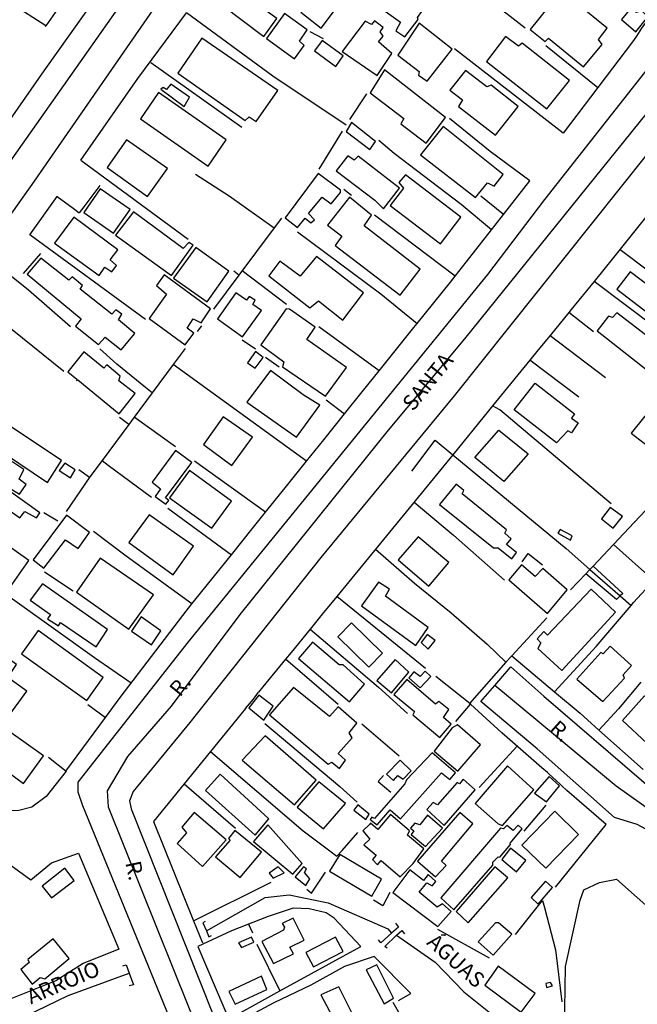
# Model space of a CAD drawing. Extents: x 180712 to 183138, y 1671507 to 1674283.
# Drawn here: x 181057 to 181158, y 1672152 to 1672312 of the extents above; entities that cross this region are included whole.
import ezdxf
from ezdxf.enums import TextEntityAlignment as Align

# ---------------------------------------------------------------- set-up
doc = ezdxf.new("R2010")
doc.units = 0
doc.header["$LTSCALE"] = 5
doc.header["$MEASUREMENT"] = 0
for name, color, linetype in [('T-ALINH-PROJ-C', 6, 'CONTINUOUS'), ('V-EDIFICACAO', 7, 'CONTINUOUS'), ('V-EIXO_DE_LOGRADOURO', 3, 'CONTINUOUS'), ('V-LOTE', 1, 'CONTINUOUS'), ('V-NOME_DOS_LOGRADOUROS', 7, 'CONTINUOUS'), ('V-PONTE_VIADUTO_PASSARELA', 2, 'CONTINUOUS'), ('V-QUADRA', 2, 'CONTINUOUS'), ('V-TESTADA', 2, 'CONTINUOUS'), ('V-VALETA', 173, 'CONTINUOUS')]:
    doc.layers.add(name, color=color, linetype=linetype)

# ---------------------------------------------------------------- blocks, each defined once
blk = doc.blocks.new('872GIP_img_geo')
at = {"layer": 'V-EDIFICACAO'}
for points in [[(181095.66, 1672314.7), (181096.42, 1672315.99), (181093.14, 1672318.33), (181090.19, 1672314.41), (181097.02, 1672309.28), (181099.11, 1672312.19), (181095.66, 1672314.7)], [(181106.42, 1672317.35), (181103.04, 1672313.21), (181106.33, 1672310.65), (181109.62, 1672315), (181106.42, 1672317.35)], [(181117.22, 1672317.31), (181115.21, 1672314.49), (181119.23, 1672311.59), (181118.46, 1672310.22), (181119.95, 1672309.2), (181122.09, 1672312.06), (181121.96, 1672312.36), (181122.69, 1672313.34), (181117.22, 1672317.31)], [(181144.81, 1672316.03), (181140.28, 1672310.43), (181142.71, 1672308.47), (181143.27, 1672308.98), (181148.95, 1672304.33), (181151.98, 1672308), (181151.38, 1672308.81), (181152.83, 1672310.65), (181147.88, 1672314.62), (181147.5, 1672314.15), (181144.81, 1672316.03)], [(181100.35, 1672313), (181097.45, 1672308.94), (181101.98, 1672305.65), (181103.56, 1672307.79), (181102.79, 1672308.51), (181104.07, 1672310.35), (181100.35, 1672313)], [(181157.53, 1672313.17), (181156.64, 1672313.89), (181155.14, 1672312.01), (181157.49, 1672310.05), (181159.45, 1672312.48), (181158.43, 1672313.47), (181157.53, 1672313.17)], [(181115.64, 1672308.43), (181116.41, 1672309.32), (181115.9, 1672310.05), (181116.41, 1672310.73), (181115, 1672311.84), (181114.49, 1672311.2), (181113.46, 1672311.76), (181109.75, 1672306.85), (181115.43, 1672302.96), (181117.82, 1672306.51), (181115.64, 1672308.43)], [(181118.76, 1672306.25), (181122.26, 1672303.6), (181122.13, 1672303), (181123.54, 1672302.02), (181127.64, 1672307.23), (181122.26, 1672311.46), (181118.76, 1672306.25)], [(181099.28, 1672300.52), (181086.9, 1672309.03), (181083.02, 1672303.3), (181093.99, 1672295.62), (181094.63, 1672296.21), (181095.78, 1672295.45), (181099.28, 1672300.52)], [(181106.5, 1672308.64), (181105.26, 1672306.93), (181108.72, 1672304.41), (181109.92, 1672306.12), (181106.5, 1672308.64)], [(181139, 1672308.21), (181138.4, 1672307.7), (181136.31, 1672309.28), (181133.19, 1672305.22), (181143.01, 1672297.5), (181146.69, 1672302.15), (181139, 1672308.21)], [(181116.62, 1672303.86), (181114.27, 1672300.14), (181119.74, 1672295.96), (181119.27, 1672295.06), (181123.37, 1672291.94), (181126.53, 1672296.09), (181116.62, 1672303.86)], [(181133.23, 1672301.08), (181129.78, 1672303.77), (181127.26, 1672300.57), (181129.31, 1672298.99), (181128.66, 1672297.92), (181134.64, 1672293.23), (181138.32, 1672297.88), (181133.96, 1672301.38), (181133.23, 1672301.08)], [(181081.91, 1672301.55), (181081.18, 1672300.66), (181080.62, 1672301), (181080.24, 1672300.7), (181084.04, 1672297.92), (181084.94, 1672299.42), (181081.91, 1672301.55)], [(181079.86, 1672300.19), (181076.95, 1672295.87), (181087.93, 1672288.23), (181090.87, 1672292.5), (181079.86, 1672300.19)], [(181111.24, 1672295.32), (181110.39, 1672293.82), (181114.23, 1672290.92), (181115.17, 1672292.24), (181111.24, 1672295.32)], [(181122.47, 1672290.07), (181131.4, 1672283.1), (181133.36, 1672285.5), (181134.47, 1672284.98), (181135.92, 1672286.86), (181126.15, 1672294.63), (181122.47, 1672290.07)], [(181074.69, 1672292.5), (181071.53, 1672287.97), (181078.1, 1672283.28), (181081.35, 1672287.84), (181074.69, 1672292.5)], [(181112.35, 1672289.85), (181111.67, 1672289.17), (181110.64, 1672289.89), (181108.77, 1672287.46), (181115.04, 1672282.68), (181116.45, 1672281.27), (181119.06, 1672284.64), (181112.35, 1672289.85)], [(181105.86, 1672287.03), (181100.48, 1672279.82), (181102.49, 1672278.24), (181103.73, 1672279.73), (181104.62, 1672279), (181105.26, 1672279.47), (181104.24, 1672280.54), (181106.5, 1672283.15), (181107.95, 1672282.08), (181109.45, 1672283.92), (181109.45, 1672284.3), (181105.86, 1672287.03)], [(181120.04, 1672286.82), (181118.93, 1672285.54), (181119.7, 1672284.64), (181117.52, 1672281.82), (181125.72, 1672275.59), (181129.01, 1672279.9), (181120.04, 1672286.82)], [(181070.42, 1672284.51), (181067.77, 1672280.67), (181072.55, 1672277.3), (181075.29, 1672281.14), (181070.42, 1672284.51)], [(181107.36, 1672278.62), (181109.7, 1672276.83), (181108.59, 1672275.33), (181119.18, 1672267.26), (181122.43, 1672271.49), (181113.29, 1672278.49), (181114.53, 1672280.24), (181110.94, 1672283.15), (181107.36, 1672278.62)], [(181072.89, 1672277), (181081.99, 1672270.42), (181085.49, 1672275.38), (181084.81, 1672275.8), (181083.87, 1672274.82), (181075.8, 1672280.76), (181072.89, 1672277)], [(181066.11, 1672279.94), (181062.99, 1672275.67), (181070.25, 1672270.46), (181071.14, 1672271.79), (181072.3, 1672271.06), (181073.07, 1672272.09), (181072, 1672272.98), (181073.28, 1672274.61), (181066.11, 1672279.94)], [(181082.33, 1672269.99), (181087.8, 1672266.15), (181091.34, 1672271.15), (181085.96, 1672274.99), (181082.33, 1672269.99)], [(181067.13, 1672268.24), (181067.51, 1672268.84), (181065.85, 1672270.25), (181065.29, 1672269.7), (181060.77, 1672273.28), (181058.55, 1672270.68), (181067.3, 1672263.38), (181066.4, 1672262.22), (181070.12, 1672259.23), (181071.23, 1672260.43), (181073.79, 1672258.34), (181076.01, 1672261.03), (181073.36, 1672263.25), (181073.92, 1672264.14), (181072.94, 1672264.87), (181072.3, 1672264.14), (181067.13, 1672268.24)], [(181105.56, 1672273.54), (181102.92, 1672270.34), (181099.63, 1672272.77), (181097.79, 1672270.38), (181104.5, 1672265.17), (181105.9, 1672266.32), (181109.83, 1672263.2), (181113.21, 1672267.65), (181105.56, 1672273.54)], [(181156.55, 1672271.02), (181154.37, 1672268.24), (181163.89, 1672260.94), (181164.71, 1672262.01), (181165.35, 1672261.45), (181166.2, 1672262.39), (181167.23, 1672261.84), (181168.63, 1672263.85), (181164.45, 1672266.96), (181163.51, 1672265.81), (181156.55, 1672271.02)], [(181080.79, 1672270.55), (181079.56, 1672268.8), (181081.18, 1672267.43), (181078.36, 1672263.46), (181084.21, 1672259.15), (181085.62, 1672261.07), (181084.55, 1672261.88), (181085.54, 1672263.42), (181086.82, 1672262.74), (181088.31, 1672265.04), (181080.79, 1672270.55)], [(181092.45, 1672267.65), (181089.46, 1672263.42), (181093.56, 1672260.47), (181096.6, 1672264.78), (181095.23, 1672265.72), (181095.57, 1672266.41), (181094.63, 1672267.01), (181094.2, 1672266.45), (181092.45, 1672267.65)], [(181101.16, 1672264.96), (181100.65, 1672265), (181096.51, 1672259.15), (181100.27, 1672256.42), (181100.05, 1672255.6), (181107.01, 1672250.86), (181110.43, 1672255.52), (181103.98, 1672260.04), (181105.35, 1672262.05), (181101.16, 1672264.96)], [(181154.37, 1672264.36), (181153.69, 1672263.63), (181153.01, 1672263.85), (181151.17, 1672261.45), (181160.05, 1672254.49), (181160.91, 1672255.3), (181169.45, 1672248.81), (181171.41, 1672251.33), (181154.37, 1672264.36)], [(181067.73, 1672258.04), (181065.12, 1672254.79), (181066.62, 1672253.6), (181066.53, 1672253.38), (181066.79, 1672253.47), (181073.49, 1672247.96), (181076.1, 1672251.25), (181073.41, 1672253.34), (181073.66, 1672254.11), (181071.49, 1672255.9), (181070.97, 1672255.39), (181067.73, 1672258.04)], [(181094.33, 1672256.24), (181095.61, 1672255.39), (181096.89, 1672257.14), (181095.66, 1672258.08), (181094.33, 1672256.24)], [(181094.25, 1672249.88), (181102.32, 1672244.2), (181106.08, 1672249.37), (181103.38, 1672251.03), (181098.09, 1672255.01), (181094.25, 1672249.88)], [(181045.48, 1672252.79), (181040.91, 1672246.29), (181041.59, 1672245.31), (181045.27, 1672242.92), (181047.27, 1672246.08), (181047.79, 1672246.25), (181061.83, 1672236.81), (181064.1, 1672240.36), (181045.48, 1672252.79)], [(181137.71, 1672248.59), (181141.1, 1672252.97), (181147.5, 1672247.97), (181146.99, 1672247.28), (181148.12, 1672246.48), (181147.04, 1672244.88), (181146.42, 1672245.18), (181144.56, 1672243.28), (181137.71, 1672248.59)], [(181090.4, 1672247.49), (181087.2, 1672242.96), (181091.81, 1672239.59), (181095.14, 1672244.16), (181090.4, 1672247.49)], [(181164.41, 1672244.07), (181164.07, 1672243.73), (181158.94, 1672247.58), (181156.72, 1672244.8), (181164.45, 1672238.86), (181167.35, 1672241.81), (181164.41, 1672244.07)], [(181135.19, 1672245.33), (181139.99, 1672241.44), (181135.99, 1672236.95), (181131.32, 1672240.85), (181135.19, 1672245.33)], [(181049.37, 1672240.4), (181055.56, 1672236.34), (181055.47, 1672236.05), (181057.31, 1672234.89), (181058.38, 1672236.47), (181057.22, 1672237.33), (181057.99, 1672238.91), (181051.29, 1672243.35), (181049.37, 1672240.4)], [(181082.63, 1672242.02), (181078.83, 1672236.86), (181080.2, 1672235.79), (181079.34, 1672234.51), (181081.05, 1672233.27), (181081.56, 1672233.87), (181081.01, 1672234.34), (181085.32, 1672240.06), (181082.63, 1672242.02)], [(181064.65, 1672239.97), (181063.71, 1672238.78), (181065.59, 1672237.58), (181066.36, 1672238.86), (181064.65, 1672239.97)], [(181084.94, 1672238.78), (181081.65, 1672234.3), (181088.57, 1672229.38), (181091.77, 1672233.78), (181084.94, 1672238.78)], [(181125.55, 1672233.23), (181134.34, 1672226.18), (181135.07, 1672226.18), (181137.33, 1672224.43), (181138.1, 1672225.46), (181136.44, 1672226.74), (181137.21, 1672227.63), (181136.18, 1672228.57), (181136.44, 1672229.13), (181129.22, 1672234.98), (181129.52, 1672235.53), (181128.28, 1672236.56), (181125.55, 1672233.23)], [(181053.72, 1672233.61), (181057.35, 1672231.09), (181058.16, 1672232.12), (181060.04, 1672231.05), (181060.6, 1672231.86), (181055.22, 1672235.7), (181053.72, 1672233.61)], [(181153.3, 1672232.72), (181151.9, 1672230.88), (181153.77, 1672229.38), (181155.31, 1672231.31), (181153.3, 1672232.72)], [(181059.49, 1672224.26), (181061.24, 1672222.89), (181064.78, 1672227.51), (181066.83, 1672226.1), (181068.67, 1672228.66), (181064.91, 1672231.48), (181059.49, 1672224.26)], [(181078.36, 1672231.56), (181075.07, 1672227.04), (181082.29, 1672221.83), (181085.58, 1672226.44), (181078.36, 1672231.56)], [(181122.09, 1672227.98), (181118.84, 1672224.22), (181123.84, 1672219.99), (181127.08, 1672223.79), (181122.09, 1672227.98)], [(181145.19, 1672229.17), (181144.81, 1672228.57), (181146.86, 1672227.46), (181147.11, 1672228.15), (181145.19, 1672229.17)], [(181070.42, 1672224.52), (181066.57, 1672219.01), (181075.07, 1672212.99), (181079.09, 1672218.54), (181070.42, 1672224.52)], [(181142.33, 1672222.81), (181141.13, 1672221.53), (181138.87, 1672223.45), (181136.82, 1672220.97), (181143.14, 1672215.55), (181146.3, 1672219.35), (181142.33, 1672222.81)], [(181061.02, 1672220.37), (181059.02, 1672217.68), (181062.3, 1672215.38), (181061.83, 1672214.65), (181063.63, 1672213.5), (181063.97, 1672214.05), (181069.73, 1672210.13), (181071.61, 1672212.9), (181061.02, 1672220.37)], [(181116.79, 1672218.32), (181117.43, 1672219.48), (181115.64, 1672220.63), (181112.86, 1672216.79), (181121.7, 1672210.34), (181123.71, 1672213.24), (181116.79, 1672218.32)], [(181143.14, 1672212), (181142.5, 1672212.6), (181141.43, 1672211.41), (181142.03, 1672210.77), (181141.52, 1672209.83), (181145.45, 1672206.28), (181154.16, 1672215.72), (181150.23, 1672219.48), (181143.14, 1672212)], [(181077.08, 1672214.99), (181075.5, 1672212.64), (181076.7, 1672211.83), (181076.7, 1672211.83), (181076.87, 1672211.71), (181078.75, 1672210.42), (181080.24, 1672212.73), (181077.08, 1672214.99)], [(181111.28, 1672214.01), (181109.02, 1672211.71), (181114.06, 1672206.79), (181116.28, 1672209.06), (181111.28, 1672214.01)], [(181060.3, 1672212.77), (181057.61, 1672208.97), (181068.24, 1672201.37), (181070.89, 1672205.13), (181060.3, 1672212.77)], [(181123.58, 1672212.13), (181122.56, 1672210.81), (181123.71, 1672209.74), (181124.86, 1672211.15), (181123.58, 1672212.13)], [(181104.92, 1672210.89), (181102.66, 1672208.2), (181110.94, 1672201.16), (181113.38, 1672204.06), (181109.88, 1672207.18), (181109.24, 1672207.18), (181104.92, 1672210.89)], [(181147.88, 1672204.87), (181152.11, 1672201.2), (181155.65, 1672205.04), (181155.4, 1672205.56), (181156.76, 1672207.09), (181153.3, 1672210.21), (181152.19, 1672208.97), (181151.77, 1672209.19), (181147.88, 1672204.87)], [(181053.21, 1672209.78), (181048.64, 1672203.34), (181055.3, 1672198.51), (181058.46, 1672202.91), (181055.39, 1672205.13), (181056.8, 1672207.26), (181053.21, 1672209.78)], [(181115.38, 1672204.62), (181117.78, 1672202.65), (181120.59, 1672205.98), (181118.33, 1672208.03), (181115.38, 1672204.62)], [(181121.41, 1672206.07), (181120.59, 1672205.09), (181122.43, 1672203.46), (181124.14, 1672205.3), (181123.24, 1672206.15), (181122.39, 1672205.3), (181121.41, 1672206.07)], [(181124.91, 1672200.77), (181120.25, 1672204.79), (181118.12, 1672202.35), (181121.49, 1672199.58), (181121.23, 1672199.07), (181125.59, 1672195.35), (181127.47, 1672197.53), (181126.23, 1672198.6), (181127.08, 1672199.92), (181125.46, 1672201.2), (181124.91, 1672200.77)], [(181096.17, 1672202.23), (181094.55, 1672200.18), (181096.98, 1672198.17), (181098.52, 1672200.47), (181096.17, 1672202.23)], [(181097.93, 1672199.08), (181107.44, 1672191.04), (181108.08, 1672191.38), (181109.28, 1672190.35), (181110.3, 1672191.68), (181109.11, 1672192.75), (181111.37, 1672195.31), (181110.86, 1672196.12), (181112.14, 1672197.7), (181109.06, 1672200.35), (181107.7, 1672198.77), (181101.85, 1672203.51), (181097.93, 1672199.08)], [(181158.9, 1672202.14), (181155.31, 1672198.13), (181159.28, 1672194.45), (181163.04, 1672198.42), (181158.9, 1672202.14)], [(181053.08, 1672198.13), (181049.96, 1672193.77), (181057.95, 1672187.92), (181061.19, 1672192.4), (181053.08, 1672198.13)], [(181127.6, 1672196.93), (181124.69, 1672193.17), (181128.54, 1672189.93), (181132.21, 1672194.2), (181128.49, 1672197.44), (181127.6, 1672196.93)], [(181097.24, 1672195.65), (181093.48, 1672191.68), (181101.98, 1672184.42), (181105.52, 1672188.43), (181097.24, 1672195.65)], [(181120.17, 1672188.52), (181119.91, 1672187.83), (181115, 1672182.24), (181114.57, 1672182.45), (181114.27, 1672182.07), (181115.43, 1672181.17), (181117.52, 1672183.61), (181119.23, 1672182.15), (181125.89, 1672189.63), (181127.26, 1672188.56), (181128.15, 1672189.63), (181124.39, 1672192.87), (181120.17, 1672188.52)], [(181116.96, 1672189.41), (181118.07, 1672188.39), (181118.76, 1672189.2), (181119.65, 1672188.6), (181120.94, 1672189.97), (181119.14, 1672191.72), (181116.96, 1672189.41)], [(181089.93, 1672189.41), (181087.5, 1672186.77), (181095.57, 1672179.51), (181097.83, 1672182.15), (181089.93, 1672189.41)], [(181136.61, 1672190.78), (181131.36, 1672184.67), (181135.07, 1672181.34), (181135.8, 1672181.09), (181140.88, 1672186.89), (181136.61, 1672190.78)], [(181105.95, 1672188.18), (181102.4, 1672184.08), (181106.72, 1672180.53), (181110.26, 1672184.67), (181105.95, 1672188.18)], [(181125.25, 1672184.46), (181124.52, 1672184.8), (181123.5, 1672183.69), (181126.32, 1672181.09), (181131.36, 1672186.89), (181129.43, 1672188.6), (181128.79, 1672187.83), (181128.41, 1672188.09), (181125.25, 1672184.46)], [(181141.01, 1672186.34), (181142.93, 1672184.93), (181145.06, 1672187.54), (181143.4, 1672189.03), (181141.01, 1672186.34)], [(181085.66, 1672183.18), (181083.66, 1672180.83), (181084.42, 1672179.89), (181082.89, 1672178.18), (181087.03, 1672174.43), (181090.87, 1672178.74), (181085.66, 1672183.18)], [(181112.31, 1672184.42), (181111.63, 1672183.56), (181113.59, 1672182.03), (181114.15, 1672182.92), (181112.31, 1672184.42)], [(181121.96, 1672175.28), (181124.91, 1672172.72), (181126.62, 1672174.6), (181125.89, 1672175.28), (181130.97, 1672181.34), (181128.84, 1672183.18), (181121.96, 1672175.28)], [(181138.96, 1672177.88), (181142.84, 1672174.17), (181148.18, 1672179.59), (181144.29, 1672183.39), (181138.96, 1672177.88)], [(181117.6, 1672182.88), (181115.51, 1672180.45), (181114.36, 1672181.43), (181114.19, 1672181.26), (181113.08, 1672180.19), (181114.23, 1672178.87), (181113.25, 1672177.93), (181115.26, 1672176.26), (181114.66, 1672175.54), (181115.47, 1672174.68), (181116.07, 1672175.37), (181119.14, 1672172.76), (181121.28, 1672174.9), (181123.03, 1672177.29), (181120.34, 1672179.51), (181120.68, 1672180.19), (181117.6, 1672182.88)], [(181123.63, 1672182.75), (181122.34, 1672181.17), (181121.53, 1672181.43), (181120.85, 1672180.66), (181121.36, 1672180.19), (181120.98, 1672179.59), (181123.28, 1672177.67), (181126.06, 1672180.62), (181123.63, 1672182.75)], [(181092.28, 1672180.28), (181091.26, 1672178.99), (181091.51, 1672178.7), (181089.12, 1672175.96), (181093.18, 1672172.63), (181096.6, 1672176.73), (181092.28, 1672180.28)], [(181097.66, 1672181.17), (181095.31, 1672178.48), (181101.72, 1672173.19), (181103.21, 1672174.9), (181097.66, 1672181.17)], [(181125.76, 1672169.3), (181127.9, 1672167.38), (181134.22, 1672174.64), (181134.22, 1672175.11), (181135.11, 1672176.01), (181135.37, 1672175.92), (181137.12, 1672177.97), (181137.03, 1672178.23), (181139, 1672180.53), (181138.36, 1672181.13), (181137.55, 1672180.28), (181136.48, 1672181.09), (181135.97, 1672180.53), (181135.5, 1672180.62), (181125.76, 1672169.3)], [(181137.12, 1672177.37), (181135.67, 1672175.58), (181138.1, 1672173.57), (181139.6, 1672175.41), (181137.12, 1672177.37)], [(181109.36, 1672176.35), (181107.66, 1672173.66), (181114.57, 1672169.6), (181116.15, 1672172.38), (181109.36, 1672176.35)], [(181060.98, 1672171.22), (181062.48, 1672169.3), (181066.15, 1672172.12), (181064.65, 1672174.13), (181060.98, 1672171.22)], [(181097.88, 1672173.32), (181098.52, 1672172.5), (181100.31, 1672173.4), (181099.33, 1672174.34), (181097.88, 1672173.32)], [(181103.43, 1672174.38), (181102.1, 1672172.76), (181103.81, 1672171.35), (181104.5, 1672172.42), (181103.6, 1672173.44), (181103.94, 1672174.04), (181103.43, 1672174.38)], [(181120.76, 1672173.87), (181117.95, 1672170.2), (181125.29, 1672164.65), (181127.43, 1672167.12), (181126.02, 1672168.36), (181125.16, 1672167.81), (181122.26, 1672170.24), (181123.5, 1672171.78), (181124.35, 1672171.27), (181124.95, 1672171.99), (181123.71, 1672173.1), (181122.94, 1672172.12), (181120.76, 1672173.87)], [(181128.28, 1672167.12), (181130.2, 1672165.29), (181136.65, 1672172.59), (181134.56, 1672174.38), (181128.28, 1672167.12)], [(181140.45, 1672169.39), (181141.6, 1672168.32), (181143.95, 1672171.01), (181142.8, 1672172.03), (181140.45, 1672169.39)], [(181099.97, 1672165.16), (181100.35, 1672164.56), (181100.22, 1672164.05), (181096.68, 1672162.21), (181098.56, 1672158.63), (181101.8, 1672160.25), (181101.25, 1672161.32), (181103.56, 1672162.43), (181101.76, 1672166.01), (181099.97, 1672165.16)], [(181134.64, 1672165.29), (181131.87, 1672162.17), (181134.26, 1672159.99), (181137.33, 1672163.41), (181135.16, 1672165.29), (181134.64, 1672165.29)], [(181058.63, 1672159.31), (181058.85, 1672158.8), (181057.48, 1672157.69), (181059.36, 1672155.29), (181060.64, 1672156.36), (181061.41, 1672156.19), (181065.34, 1672159.48), (181062.77, 1672162.68), (181058.63, 1672159.31)], [(181092.88, 1672162.04), (181093.39, 1672161.23), (181095.36, 1672162.13), (181095.02, 1672162.94), (181092.88, 1672162.04)], [(181103.81, 1672160.42), (181105.05, 1672158.11), (181109.88, 1672160.63), (181108.64, 1672162.94), (181103.81, 1672160.42)], [(181113.63, 1672157.6), (181116.58, 1672152.09), (181118.07, 1672153.03), (181115.38, 1672158.45), (181113.63, 1672157.6)], [(181135.07, 1672158.2), (181132.94, 1672155.12), (181138.83, 1672150.73), (181141.09, 1672153.8), (181135.07, 1672158.2)], [(181091.3, 1672154.1), (181092.32, 1672152.05), (181097.49, 1672154.44), (181096.6, 1672156.62), (181091.3, 1672154.1)], [(181106.29, 1672153.59), (181108.59, 1672149.19), (181111.24, 1672150.73), (181109.19, 1672154.87), (181106.29, 1672153.59)], [(181143.61, 1672155.59), (181142.84, 1672155.38), (181142.97, 1672154.78), (181143.95, 1672155.04), (181143.61, 1672155.59)]]:
    blk.add_lwpolyline(points, close=True, dxfattribs=at)
at = {"layer": 'V-EIXO_DE_LOGRADOURO'}
for points in [[(181116.14, 1672373.96), (181111.43, 1672367.51), (181099.94, 1672351.75), (181038.05, 1672263.96), (181016.94, 1672234.43), (180964.55, 1672159.33), (180962.31, 1672156.11)], [(181180.63, 1672323.53), (181179.68, 1672322.25), (181175.39, 1672316.93), (181129.62, 1672260.17), (181117.21, 1672245.3), (181093.11, 1672215.36), (181081.93, 1672200.49), (181074.82, 1672192.3), (181071.53, 1672186.72), (181071.68, 1672184.12), (181090.08, 1672138.41), (181096.72, 1672122.74), (181115.41, 1672076.93), (181120.87, 1672062.26), (181137.37, 1672024.49), (181155.1, 1671982.11), (181172.52, 1671938.79), (181198.4, 1671879.31), (181202.67, 1671869.49)], [(181269.41, 1672043.61), (181267.19, 1672049.12), (181267.1, 1672049.34), (181261.15, 1672062.5), (181252.34, 1672086.91), (181242.65, 1672109.13), (181234.14, 1672131.6), (181231.92, 1672135.96), (181219.75, 1672139.31), (181214.17, 1672142.75), (181206.45, 1672145.35), (181197.41, 1672153.26), (181185.15, 1672163.34), (181175.31, 1672171.82), (181164.96, 1672179.9), (181154.3, 1672187.49), (181134.57, 1672203.85)]]:
    blk.add_lwpolyline(points, dxfattribs=at)
at = {"layer": 'V-LOTE'}
for points in [[(181078.26, 1672334.91), (181061.54, 1672311.02)], [(181061.54, 1672311.02), (181055.96, 1672314.58), (181050.31, 1672318.98), (181040.54, 1672325.56)], [(181128.09, 1672319.86), (181129.13, 1672319), (181133.91, 1672315.04), (181139.51, 1672310.68)], [(181076.54, 1672302.45), (181084.44, 1672313.11)], [(181110.38, 1672294.88), (181098.45, 1672302.85), (181084.44, 1672313.11)], [(181061.54, 1672311.02), (181061.47, 1672310.92)], [(181104.49, 1672310.1), (181106.63, 1672308.97)], [(181157.6, 1672309.34), (181157.07, 1672308.64), (181151.27, 1672300.97)], [(181142.86, 1672307.8), (181151.27, 1672300.97)], [(181145.68, 1672293.56), (181128, 1672307.25)], [(181078.61, 1672305.07), (181093.41, 1672294.52)], [(181067.24, 1672289.2), (181076.54, 1672302.45)], [(181113.67, 1672299.98), (181110.92, 1672295.8)], [(181151.27, 1672300.97), (181145.68, 1672293.56)], [(181140.25, 1672285.8), (181133.82, 1672290.6), (181127.18, 1672295.96)], [(181109.75, 1672293.89), (181105.97, 1672287.7)], [(181134.02, 1672277.88), (181129.06, 1672281.98), (181118.17, 1672290.26), (181115.67, 1672292.4)], [(181067.24, 1672289.2), (181084.73, 1672276.34)], [(181085.9, 1672286.89), (181091.39, 1672283.4), (181098.67, 1672278.17)], [(181135.97, 1672280.37), (181140.25, 1672285.8)], [(181111.24, 1672283.43), (181110, 1672284.39)], [(181058.98, 1672277.03), (181063.4, 1672283.3)], [(181063.4, 1672283.3), (181063.41, 1672283.31)], [(181063.4, 1672283.3), (181065.99, 1672281.36), (181067, 1672280.6)], [(181135.97, 1672280.37), (181132.3, 1672283.33)], [(181160.97, 1672282.32), (181153.86, 1672273.34)], [(181099.87, 1672279.77), (181098.67, 1672278.17)], [(181128.09, 1672270.35), (181114.98, 1672280.25)], [(181134.6, 1672278.62), (181135.97, 1672280.37)], [(181098.67, 1672278.17), (181092.92, 1672270.47)], [(181102.5, 1672277.52), (181116.02, 1672267.44), (181121.92, 1672262.65)], [(181129.89, 1672272.63), (181134.02, 1672277.88)], [(181134.02, 1672277.88), (181134.6, 1672278.62)], [(181077.75, 1672263.3), (181058.98, 1672277.03)], [(181154.93, 1672274.69), (181164.33, 1672267.56)], [(181128.09, 1672270.35), (181129.89, 1672272.63)], [(181153.86, 1672273.34), (181150.71, 1672269.49)], [(181065.6, 1672262.09), (181058.76, 1672268.07), (181055.73, 1672270.5), (181054.89, 1672271.17)], [(181092.92, 1672270.47), (181092.13, 1672271.15)], [(181100.68, 1672265.74), (181093.5, 1672271.18)], [(181092.92, 1672270.47), (181088.8, 1672264.95)], [(181121.92, 1672262.65), (181127.32, 1672269.37)], [(181127.32, 1672269.37), (181128.09, 1672270.35)], [(181150.71, 1672269.49), (181146.98, 1672264.92)], [(181175.89, 1672250.53), (181150.71, 1672269.49)], [(181051.02, 1672265.72), (181064.5, 1672254.9)], [(181146.98, 1672264.92), (181146.57, 1672264.42)], [(181146.57, 1672264.42), (181143.54, 1672260.71)], [(181150.57, 1672261.29), (181146.57, 1672264.42)], [(181086.89, 1672262.29), (181086.17, 1672261.33)], [(181115.73, 1672254.94), (181105.97, 1672262.12)], [(181115.73, 1672254.94), (181121.4, 1672262.01)], [(181121.4, 1672262.01), (181121.92, 1672262.65)], [(181093.5, 1672259.98), (181095.66, 1672258.55)], [(181143.54, 1672260.71), (181141.62, 1672258.37)], [(181143.54, 1672260.71), (181152.54, 1672253.88)], [(181078.84, 1672251.37), (181077.78, 1672252.24), (181073.09, 1672256.06), (181070.32, 1672258.54)], [(181084.19, 1672258.59), (181082.25, 1672255.97)], [(181141.62, 1672258.37), (181140.25, 1672256.69)], [(181097.28, 1672257.15), (181099.51, 1672255.58)], [(181140.25, 1672256.69), (181135.16, 1672250.46), (181134.18, 1672249.26)], [(181148.23, 1672250.7), (181140.25, 1672256.69)], [(181082.25, 1672255.97), (181078.84, 1672251.37)], [(181103.95, 1672240.28), (181082.25, 1672255.97)], [(181113.01, 1672251.56), (181115.73, 1672254.94)], [(181078.84, 1672251.37), (181075.91, 1672247.42)], [(181107.13, 1672250.26), (181110.12, 1672247.97)], [(181110.12, 1672247.97), (181113.01, 1672251.56)], [(181134.18, 1672249.26), (181133.53, 1672248.46), (181127.7, 1672241.33)], [(181153.47, 1672233.32), (181135.36, 1672248.62), (181134.18, 1672249.26)], [(181075.04, 1672246.24), (181073.54, 1672247.39)], [(181075.91, 1672247.42), (181075.04, 1672246.24)], [(181082.66, 1672242.6), (181075.91, 1672247.42)], [(181106.75, 1672243.76), (181110.12, 1672247.97)], [(181075.04, 1672246.24), (181070.7, 1672240.38)], [(181103.95, 1672240.28), (181106.75, 1672243.76)], [(181121.04, 1672238.66), (181124.87, 1672243.67), (181127.7, 1672241.33)], [(181055.01, 1672218.71), (181055.76, 1672219.78), (181058.82, 1672224.14), (181034.25, 1672241.51)], [(181127.7, 1672241.33), (181108.88, 1672218.3)], [(181127.7, 1672241.33), (181146.13, 1672226.1), (181150.02, 1672222.68)], [(181070.7, 1672240.38), (181068.73, 1672237.72), (181064.88, 1672232.1)], [(181070.7, 1672240.38), (181071.71, 1672239.63), (181078.72, 1672234.41)], [(181097.28, 1672231.99), (181085.74, 1672240.29)], [(181100.9, 1672236.49), (181103.95, 1672240.28)], [(181068.64, 1672237.63), (181066.93, 1672238.85)], [(181097.28, 1672231.99), (181100.9, 1672236.49)], [(181157.24, 1672230.34), (181162.72, 1672236.15)], [(181081.38, 1672232.63), (181091.74, 1672225.08)], [(181121.43, 1672233.6), (181127.83, 1672228.24), (181136.14, 1672220.93)], [(181063.51, 1672230.53), (181061.26, 1672231.88)], [(181095.09, 1672229.26), (181097.28, 1672231.99)], [(181153.85, 1672226.75), (181157.19, 1672230.29)], [(181157.24, 1672230.34), (181157.19, 1672230.38), (181157.19, 1672230.29)], [(181157.19, 1672230.29), (181157.24, 1672230.34)], [(181085.32, 1672217.1), (181074.6, 1672224.84), (181069.31, 1672228.85)], [(181091.74, 1672225.08), (181095.09, 1672229.26)], [(181150.52, 1672223.22), (181153.85, 1672226.75)], [(181153.85, 1672226.75), (181160.42, 1672220.9)], [(181085.8, 1672217.7), (181091.74, 1672225.08)], [(181115.17, 1672225.96), (181121.47, 1672220.46), (181127.43, 1672215.62), (181133.3, 1672210.56), (181136.34, 1672207.6), (181137.3, 1672208.64)], [(181138.97, 1672223.93), (181139.98, 1672225.28), (181142.32, 1672223.41)], [(181150.02, 1672222.68), (181150.52, 1672223.22)], [(181150.52, 1672223.22), (181155.34, 1672218.77), (181154.92, 1672218.37)], [(181066.03, 1672219.13), (181061.35, 1672222.22)], [(181146.88, 1672219.36), (181149.36, 1672221.99)], [(181149.36, 1672221.99), (181150.02, 1672222.68)], [(181154.92, 1672218.37), (181154.33, 1672217.82), (181149.36, 1672221.99)], [(181150.02, 1672222.68), (181154.92, 1672218.37)], [(181156.7, 1672216.81), (181157.12, 1672217.3), (181160.42, 1672220.9)], [(181055.01, 1672218.71), (181069.48, 1672208.37), (181075.46, 1672204.27)], [(181108.88, 1672218.3), (181106.5, 1672215.39)], [(181123.28, 1672206.61), (181108.88, 1672218.3)], [(181154.92, 1672218.37), (181156.7, 1672216.81)], [(181083.81, 1672215.22), (181085.32, 1672217.1)], [(181085.32, 1672217.1), (181085.8, 1672217.7)], [(181144.27, 1672202.78), (181151.02, 1672210.15), (181156.7, 1672216.81)], [(181073.64, 1672201.88), (181083.81, 1672215.22)], [(181106.5, 1672215.39), (181104.54, 1672213)], [(181137.3, 1672208.64), (181143.03, 1672214.83)], [(181104.54, 1672213), (181101.43, 1672209.19)], [(181104.54, 1672213), (181115.64, 1672203.56), (181120.34, 1672199.29)], [(181101.43, 1672209.19), (181100.54, 1672208.1)], [(181137.3, 1672208.64), (181144.27, 1672202.78)], [(181100.54, 1672208.1), (181096.85, 1672203.59), (181096.15, 1672202.73)], [(181109.11, 1672200.76), (181100.54, 1672208.1)], [(181130.51, 1672200.91), (181136.37, 1672207.63)], [(181062.01, 1672192.16), (181064.85, 1672189.88), (181061.61, 1672185.79), (181059.27, 1672184.04), (181057.2, 1672183.52), (181055, 1672183.43), (181051.94, 1672184.83), (181038.31, 1672195.29), (181044.89, 1672204.57)], [(181130.51, 1672200.91), (181124.97, 1672205.3)], [(181158.27, 1672204.36), (181154.68, 1672200.05), (181151.47, 1672196.58)], [(181144.27, 1672202.78), (181148.4, 1672199.32)], [(181068.37, 1672200.75), (181071.25, 1672198.65)], [(181071.25, 1672198.65), (181073.64, 1672201.88)], [(181128.21, 1672197.98), (181130.62, 1672200.79)], [(181130.62, 1672200.79), (181130.64, 1672200.81), (181130.51, 1672200.91)], [(181143.13, 1672189.68), (181142.22, 1672190.47), (181135.67, 1672196.12), (181130.62, 1672200.79)], [(181094.04, 1672200.11), (181093.33, 1672199.24), (181088.34, 1672193.12)], [(181148.4, 1672199.32), (181151.47, 1672196.58)], [(181064.79, 1672189.93), (181071.25, 1672198.65)], [(181097.16, 1672197.66), (181109.38, 1672187.42), (181112.19, 1672184.89)], [(181119.01, 1672192.34), (181112.96, 1672197.53)], [(181151.47, 1672196.58), (181158.66, 1672190.17)], [(181088.34, 1672193.12), (181085.94, 1672190.16)], [(181088.34, 1672193.12), (181103.38, 1672180.19), (181107.71, 1672176.96), (181108.88, 1672176.1), (181109.71, 1672177.03), (181112.29, 1672179.92)], [(181138.16, 1672193.97), (181132.03, 1672187.24)], [(181085.94, 1672190.16), (181084.05, 1672187.84)], [(181084.05, 1672187.84), (181079.06, 1672181.72)], [(181084.05, 1672187.84), (181092.41, 1672180.66)], [(181116.44, 1672189.2), (181115.59, 1672188.24), (181117.66, 1672186.5)], [(181152.66, 1672181.23), (181146.28, 1672186.76), (181145.42, 1672187.5)], [(181142.82, 1672184.36), (181139.27, 1672180.18)], [(181079.06, 1672181.72), (181085.58, 1672165.57)], [(181144.43, 1672171.04), (181152.66, 1672181.23)], [(181037.88, 1672169.97), (181038.88, 1672170.75), (181049.62, 1672179.12), (181059.11, 1672172.23), (181062.48, 1672175.02), (181066.88, 1672176.59)], [(181066.88, 1672176.59), (181073.41, 1672160.99)], [(181103.99, 1672170.72), (181104.76, 1672170.11), (181107.05, 1672173.47)], [(181085.58, 1672165.57), (181098.17, 1672171.85)], [(181117.5, 1672170.18), (181116.37, 1672168.05), (181114.84, 1672168.92)], [(181137.91, 1672163.38), (181140.8, 1672166.99), (181142.32, 1672168.89), (181142.6, 1672167.78), (181144.39, 1672160.85), (181145.42, 1672152.4)], [(181099.62, 1672154.2), (181112.78, 1672161.44), (181108.46, 1672166.02), (181107.13, 1672166.89), (181104.39, 1672167.55), (181101.76, 1672167.64), (181097.71, 1672166.29), (181091.75, 1672163.98), (181086.25, 1672161.41)], [(181085.58, 1672165.57), (181087.01, 1672162.02)], [(181094.52, 1672165.05), (181095.16, 1672163.64)], [(181133.67, 1672159.52), (181125.27, 1672164.18)], [(181073.41, 1672160.99), (181067.61, 1672158.64), (181063.2, 1672155.85), (181055.6, 1672152.8), (181053.67, 1672154.11), (181047.46, 1672150.18), (181043.28, 1672148.52), (181035.18, 1672157.59), (181035.16, 1672157.61)], [(181086.25, 1672161.41), (181100.5, 1672128.02)], [(181095.88, 1672161.81), (181099.62, 1672154.2)], [(181118.89, 1672152.67), (181120.91, 1672153.8), (181114.93, 1672159.77), (181110.14, 1672158.16), (181104.63, 1672155.15), (181098.62, 1672152.27), (181091.76, 1672148.59)], [(181091.32, 1672149.63), (181099.62, 1672154.2)], [(181121.12, 1672146.92), (181118.01, 1672152.32)]]:
    blk.add_lwpolyline(points, dxfattribs=at)
at = {"layer": 'V-PONTE_VIADUTO_PASSARELA'}
for points in [[(181087.49, 1672165.49), (181087.09, 1672165.27), (181087.67, 1672163.95)], [(181087.67, 1672163.95), (181088.08, 1672163), (181088.48, 1672163.22)], [(181118.38, 1672165.19), (181118.92, 1672164.58), (181117.77, 1672163.56)], [(181118.59, 1672163.25), (181119.41, 1672164.02), (181119.86, 1672163.45)], [(181117.77, 1672163.56), (181116.04, 1672162.01), (181115.63, 1672162.49)], [(181117.03, 1672161.13), (181116.67, 1672161.44), (181118.59, 1672163.25)], [(181074.09, 1672158.29), (181074.63, 1672158.42), (181075.12, 1672157.06)], [(181075.12, 1672157.06), (181075.8, 1672155.19), (181075.12, 1672155.02)]]:
    blk.add_lwpolyline(points, dxfattribs=at)
at = {"layer": 'V-QUADRA'}
for points in [[(181026.06, 1672253.23), (181061.28, 1672303.71), (181104.63, 1672364.61), (181108.36, 1672369.89), (181108.36, 1672369.89), (181118.99, 1672384.96), (181118.99, 1672384.96), (181138.77, 1672412.99), (181155.57, 1672436.31), (181163.43, 1672447.97), (181171.29, 1672458.67)], [(180968.24, 1672156.71), (181059.73, 1672285.76), (181082.45, 1672318.57)], [(181171.72, 1672319.8), (181142.65, 1672282.81), (181133.35, 1672270.63), (181084.69, 1672210.94), (181066.77, 1672188.14), (181066.77, 1672186.57), (181067.53, 1672184.31), (181105.46, 1672091.65), (181096.81, 1672087.46), (181064.86, 1672072.58), (181054.57, 1672067.44)], [(181197.42, 1672151.75), (181187.96, 1672159.5), (181182.84, 1672162.81), (181171.29, 1672173.17), (181165.76, 1672176.91), (181157.71, 1672181.26), (181154.02, 1672182.4), (181141.43, 1672193.54), (181132.3, 1672201.2), (181134.57, 1672203.85), (181134.57, 1672203.85), (181137.15, 1672206.86), (181142.5, 1672202.07), (181163.8, 1672183.79), (181184.56, 1672165.51), (181197.41, 1672154.45), (181202.76, 1672150.02)], [(181178.91, 1672314.17), (181170.07, 1672303.12), (181159.42, 1672290.33), (181127.92, 1672250.91), (181106.26, 1672224.63), (181084.96, 1672197.82), (181075.75, 1672186.59), (181075.17, 1672185.11), (181075.44, 1672183.81), (181090.97, 1672144.72), (181119.92, 1672074.22), (181124.37, 1672062.26), (181125.23, 1672060.5), (181127.01, 1672055.92), (181128.99, 1672051.75), (181137.02, 1672033.27)]]:
    blk.add_lwpolyline(points, dxfattribs=at)
at = {"layer": 'V-TESTADA'}
for points in [[(181078.26, 1672334.91), (181061.54, 1672311.02)], [(181076.54, 1672302.45), (181084.44, 1672313.11)], [(181159.98, 1672312.83), (181159.14, 1672311.64), (181158.39, 1672310.64), (181157.6, 1672309.34)], [(181061.54, 1672311.02), (181061.47, 1672310.92)], [(181157.6, 1672309.34), (181157.07, 1672308.64), (181151.27, 1672300.97)], [(181067.24, 1672289.2), (181076.54, 1672302.45)], [(181151.27, 1672300.97), (181145.68, 1672293.56)], [(181135.97, 1672280.37), (181140.25, 1672285.8)], [(181070.33, 1672285.07), (181067.76, 1672281.61), (181067, 1672280.6)], [(181058.98, 1672277.03), (181063.4, 1672283.3)], [(181063.4, 1672283.3), (181063.41, 1672283.31)], [(181160.97, 1672282.32), (181153.86, 1672273.34)], [(181134.6, 1672278.62), (181135.97, 1672280.37)], [(181129.89, 1672272.63), (181134.02, 1672277.88)], [(181134.02, 1672277.88), (181134.6, 1672278.62)], [(181060.71, 1672274.01), (181057.88, 1672270.79)], [(181128.09, 1672270.35), (181129.89, 1672272.63)], [(181153.86, 1672273.34), (181150.71, 1672269.49)], [(181121.92, 1672262.65), (181127.32, 1672269.37)], [(181127.32, 1672269.37), (181128.09, 1672270.35)], [(181150.71, 1672269.49), (181146.98, 1672264.92)], [(181146.98, 1672264.92), (181146.57, 1672264.42)], [(181146.57, 1672264.42), (181143.54, 1672260.71)], [(181115.73, 1672254.94), (181121.4, 1672262.01)], [(181121.4, 1672262.01), (181121.92, 1672262.65)], [(181143.54, 1672260.71), (181141.62, 1672258.37)], [(181141.62, 1672258.37), (181140.25, 1672256.69)], [(181140.25, 1672256.69), (181135.16, 1672250.46), (181134.18, 1672249.26)], [(181113.01, 1672251.56), (181115.73, 1672254.94)], [(181110.12, 1672247.97), (181113.01, 1672251.56)], [(181134.18, 1672249.26), (181133.53, 1672248.46), (181127.7, 1672241.33)], [(181106.75, 1672243.76), (181110.12, 1672247.97)], [(181103.95, 1672240.28), (181106.75, 1672243.76)], [(181127.7, 1672241.33), (181108.88, 1672218.3)], [(181100.9, 1672236.49), (181103.95, 1672240.28)], [(181097.28, 1672231.99), (181100.9, 1672236.49)], [(181095.09, 1672229.26), (181097.28, 1672231.99)], [(181091.74, 1672225.08), (181095.09, 1672229.26)], [(181085.8, 1672217.7), (181091.74, 1672225.08)], [(181108.88, 1672218.3), (181106.5, 1672215.39)], [(181083.81, 1672215.22), (181085.32, 1672217.1)], [(181085.32, 1672217.1), (181085.8, 1672217.7)], [(181073.64, 1672201.88), (181083.81, 1672215.22)], [(181106.5, 1672215.39), (181104.54, 1672213)], [(181104.54, 1672213), (181101.43, 1672209.19)], [(181101.43, 1672209.19), (181100.54, 1672208.1)], [(181137.3, 1672208.64), (181144.27, 1672202.78)], [(181100.54, 1672208.1), (181096.85, 1672203.59), (181096.15, 1672202.73)], [(181130.51, 1672200.91), (181136.37, 1672207.63)], [(181094.04, 1672200.11), (181095.01, 1672201.24), (181095.3, 1672201.59), (181096.15, 1672202.73)], [(181144.27, 1672202.78), (181148.4, 1672199.32)], [(181071.25, 1672198.65), (181073.64, 1672201.88)], [(181143.13, 1672189.68), (181142.22, 1672190.47), (181135.67, 1672196.12), (181130.62, 1672200.79)], [(181094.04, 1672200.11), (181093.33, 1672199.24), (181088.34, 1672193.12)], [(181148.4, 1672199.32), (181151.47, 1672196.58)], [(181064.79, 1672189.93), (181071.25, 1672198.65)], [(181151.47, 1672196.58), (181158.66, 1672190.17)], [(181088.34, 1672193.12), (181085.94, 1672190.16)], [(181085.94, 1672190.16), (181084.05, 1672187.84)], [(181143.13, 1672189.68), (181144.22, 1672188.64), (181144.28, 1672188.59), (181145.42, 1672187.5)], [(181084.05, 1672187.84), (181079.06, 1672181.72)], [(181152.66, 1672181.23), (181146.28, 1672186.76), (181145.42, 1672187.5)], [(181079.06, 1672181.72), (181085.58, 1672165.57)], [(181066.88, 1672176.59), (181073.41, 1672160.99)], [(181085.58, 1672165.57), (181087.01, 1672162.02)], [(181086.25, 1672161.41), (181100.5, 1672128.02)]]:
    blk.add_lwpolyline(points, dxfattribs=at)
at = {"layer": 'V-VALETA'}
for points in [[(181118.59, 1672163.25), (181124.88, 1672158.88), (181129.53, 1672154.07), (181134.68, 1672149.96), (181140.05, 1672147.6), (181143.75, 1672147.42), (181145.87, 1672147.77), (181146.05, 1672158.18), (181148.44, 1672168.94), (181149.03, 1672170.6), (181151.56, 1672171.83), (181154.35, 1672172.35), (181164.42, 1672163.43), (181167.76, 1672161.33), (181174.13, 1672161.33), (181178.91, 1672159.23), (181183.2, 1672155.9), (181186.18, 1672150.74), (181187.22, 1672145.75), (181187, 1672145.63)], [(181087.67, 1672163.95), (181097.2, 1672169.38), (181101.13, 1672169.82), (181107.45, 1672168.5), (181117.16, 1672164.3), (181117.77, 1672163.56)], [(181020.49, 1672121.97), (181027.98, 1672125.64), (181031.77, 1672127.13), (181036.51, 1672129.58), (181039.58, 1672132.47), (181043.69, 1672138.33), (181046.22, 1672140.08), (181052.59, 1672146.73), (181056.56, 1672149.27), (181065.18, 1672153.47), (181075.12, 1672157.06)]]:
    blk.add_lwpolyline(points, dxfattribs=at)
at = {"layer": 'V-NOME_DOS_LOGRADOUROS'}
for s, rotation, p in [('SANTA', 51, (181121.86, 1672247.77)), ('R.', 51, (181083.99, 1672201.35)), ('R.', 318, (181142.71, 1672195.96)), ('R.', 282, (181073.72, 1672174.86)), ('ÁGUAS', 318, (181122.8, 1672161.29)), ('ARROIO', 23, (181059.44, 1672151.27))]:
    blk.add_text(s, height=2.5, rotation=rotation, dxfattribs=at).set_placement(p, align=Align.BOTTOM_LEFT)

msp = doc.modelspace()

# ---------------------------------------------------------------- block references
at = {"layer": 'T-ALINH-PROJ-C'}
msp.add_blockref('872GIP_img_geo', (0, 0), dxfattribs=at)

doc.saveas('drawing.dxf')
